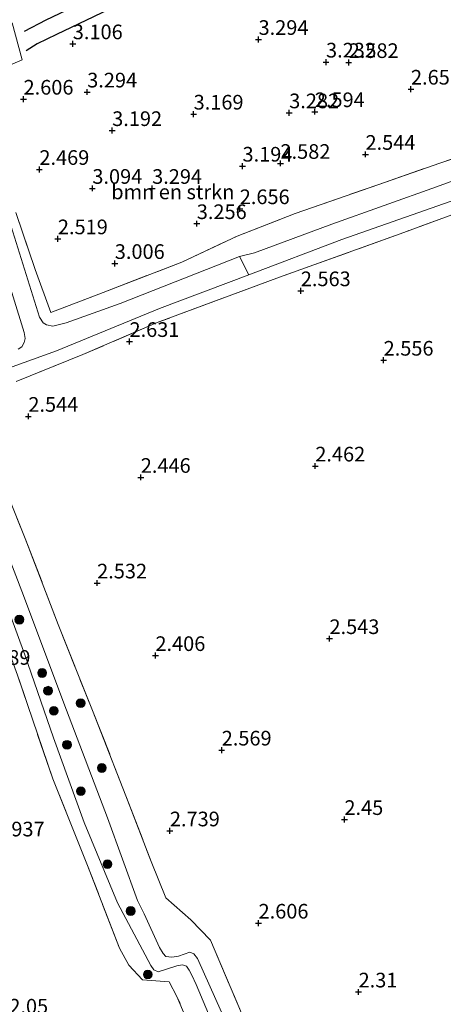
# Model space of a CAD drawing. Units: metres. Extents: x 139998 to 150008, y 412500 to 418753.
# Drawn here: x 141764 to 141836, y 417257 to 417425 of the extents above; entities that cross this region are included whole.
import ezdxf
from ezdxf.enums import TextEntityAlignment as Align

# ---------------------------------------------------------------- set-up
doc = ezdxf.new("R2010")
doc.units = ezdxf.units.M
doc.linetypes.add('IE-TERREINAFSCHEIDING', pattern=[10, 8, -2])
doc.layers.get('0').update_dxf_attribs({"lineweight": 25})
for name, color, linetype, lineweight in [('B-ME-GR-BOMENSTRUIKEN-GV-B6', 93, 'Continuous', 18), ('B-ME-GR-BOOM-S-B1', 93, 'Continuous', 18), ('B-ME-GW-GRONDWERKLIJN-L-B1', 10, 'Continuous', 25), ('B-ME-GW-HOOGTEPUNT-S-B1', 10, 'Continuous', 25), ('B-ME-IE-GRASLAND-GV-B6', 93, 'Continuous', 18), ('B-ME-IE-GRONDWERKLIJN-GROND_INGERICHT-GV-B6', 253, 'Continuous', 18), ('B-ME-IE-TERREINAFSCHEIDING-RASTERHEKWERK-L-B1', 8, 'IE-TERREINAFSCHEIDING', 18), ('B-ME-OG-BREUK-L-B1', 10, 'Continuous', 25), ('B-ME-OG-WATER-GV-B6', 153, 'Continuous', 18)]:
    doc.layers.add(name, color=color, linetype=linetype, lineweight=lineweight)
doc.styles.add('NLCS-ISO', font='NLCS-ISO.TTF')

# ---------------------------------------------------------------- blocks, each defined once
blk = doc.blocks.new('boom')
blk.add_hatch(color=256).paths.add_polyline_path([(-0.75, 0, 1), (0.75, 0, 1)])
blk.add_circle((0, 0), 0.75)
blk = doc.blocks.new('hoogtepunt')
for p, q in [((-0.5, 0), (0.5, 0)), ((0, 0.5), (0, -0.5))]:
    blk.add_line(p, q)

msp = doc.modelspace()

# ---------------------------------------------------------------- linework, layer by layer
at = {"layer": 'B-ME-GR-BOMENSTRUIKEN-GV-B6'}
for points in [[(141762.73, 417424.47, 2.29), (141764.44, 417418.17, 2.51), (141756.79, 417414.9, 2.23)], [(141763.37, 417392.09, 2.29), (141766.66, 417382.39, 2.3), (141769.32, 417375.02, 2.3), (141778.25, 417378.45, 2.59), (141791.68, 417383.65, 2.77), (141801.12, 417388.07, 2.73), (141811.02, 417391.91, 2.57), (141825.31, 417396.9, 2.59), (141835.72, 417400.52, 2.75), (141842.97, 417402.99, 2.83), (141849.75, 417405.15, 2.94), (141853.01, 417402.35, 1.73), (141847.77, 417401.07, 1.68), (141835.14, 417396.51, 1.56), (141817.29, 417390.11, 1.65), (141804.07, 417385.2, 1.67), (141801.5, 417384.57, 1.38), (141781.15, 417376.6, 1.38), (141771.94, 417373.25, 1.38), (141769.67, 417372.71, 1.38), (141768.61, 417372.92, 1.38), (141768.02, 417373.26, 1.38), (141767.38, 417374.25, 1.38), (141762.56, 417389.71, 1.38)], [(141753.05, 417362.31, 1.38), (141770.31, 417368.47, 1.38), (141787.87, 417375.74, 1.38), (141803.1, 417381.46, 1.38), (141818.96, 417387.5, 1.79), (141840.73, 417395.13, 1.77), (141853.28, 417399.4, 1.76), (141855.33, 417399.75, 1.7), (141856.8, 417399.1, 1.68), (141857.53, 417398.27, 1.68), (141861.27, 417389.41, 1.68), (141870.96, 417364.54, 1.68), (141879.55, 417341.73, 1.6), (141886.41, 417323.24, 1.51), (141893.08, 417304.54, 1.6), (141898.83, 417286.28, 1.7), (141904.69, 417266.91, 1.77), (141908.7, 417252.18, 1.8)], [(141909.41, 417244.29, 2.47), (141903.79, 417261.21, 2.56), (141898.53, 417277.52, 2.55), (141895, 417288.78, 2.55), (141890.11, 417303.9, 2.5), (141885.55, 417317.74, 2.48), (141880.83, 417331.62, 2.51), (141875.23, 417346.84, 2.53), (141869.14, 417361.58, 2.57), (141864.29, 417373.67, 2.57), (141860.01, 417384.92, 2.56), (141857.62, 417390.74, 2.55), (141854.72, 417397.58, 2.62), (141849.2, 417395.89, 2.64), (141829.54, 417388.7, 2.67), (141808.35, 417381.05, 2.69), (141787.48, 417373.31, 2.74), (141774.76, 417367.87, 2.45), (141763.41, 417363.26, 2.43)]]:
    msp.add_polyline3d(points, dxfattribs=at)
at = {"layer": 'B-ME-GW-GRONDWERKLIJN-L-B1'}
msp.add_polyline3d([(141839.42, 417441.76, 3.3), (141832.95, 417442.32, 3.33), (141828.78, 417442.75, 3.29), (141824.61, 417442.61, 3.34), (141816.88, 417441.54, 3.26), (141806.85, 417439.73, 3.3), (141799.35, 417437.95, 3.17), (141791.81, 417435.01, 3.05), (141787.74, 417432.7, 3.04), (141784.01, 417429.45, 3.01), (141781.11, 417427.65, 3.11), (141776.61, 417425.49, 3.06), (141770.3, 417422.45, 2.95), (141766.99, 417420.86, 2.85), (141765.1, 417419.7, 2.67)], dxfattribs=at)
at = {"layer": 'B-ME-IE-GRASLAND-GV-B6'}
for points in [[(141760.82, 417384.55, 1.38), (141764.75, 417371.6, 1.38), (141764.92, 417370.61, 1.38), (141764.78, 417369.94, 1.38), (141764.37, 417369.16, 1.38), (141763.78, 417368.77, 1.38)], [(141795.28, 417247.92, 2.12), (141790.85, 417258.35, 2.12), (141789.54, 417260.81, 2.1), (141784.95, 417261.17, 2.04), (141782.66, 417263.68, 2.1), (141781.06, 417266.56, 2.18), (141775.59, 417280.65, 2.11), (141769.65, 417295.48, 2.11), (141763.64, 417313.13, 2.11), (141756.95, 417331.61, 2.07), (141751.75, 417345.42, 2.04), (141747.54, 417355.44, 2.09), (141725.85, 417348.54, 2.08), (141704.73, 417341.8, 2.08), (141684.07, 417336.02, 2.05), (141674.33, 417333.25, 2.04), (141660.88, 417329.8, 2.04), (141640.37, 417324.41, 2.07)], [(141759.79, 417349.28, 2.46), (141764.97, 417336.48, 2.5), (141770.59, 417321.78, 2.58), (141776.44, 417307.1, 2.63), (141782.15, 417292.58, 2.59), (141786.43, 417281.36, 2.66), (141788.96, 417275.17, 2.66), (141793.2, 417271.41, 2.61), (141796.59, 417267.93, 2.58), (141801.86, 417255.5, 2.33)], [(141799.39, 417253.46, 1.38), (141794.33, 417264.8, 1.38), (141793.74, 417265.62, 1.38), (141793.04, 417265.89, 1.38), (141791.11, 417265.19, 1.38), (141790, 417265.06, 1.38), (141788.95, 417265.13, 1.38), (141788.49, 417265.67, 1.38), (141787.87, 417266.68, 1.38), (141785.28, 417272.42, 1.38), (141784.14, 417274.68, 1.38), (141778.99, 417288.82, 1.38), (141771.99, 417307.18, 1.38), (141764.35, 417327.48, 1.38), (141756.77, 417347.21, 1.38)], [(141758.51, 417333.9, 1.38), (141764.87, 417316.62, 1.38), (141769.76, 417302.45, 1.38), (141775, 417288.04, 1.38), (141780.68, 417274.29, 1.38), (141786.41, 417263.59, 1.38), (141786.88, 417262.89, 1.38), (141787.64, 417262.54, 1.38), (141790.82, 417263.53, 1.38), (141791.8, 417263.72, 1.38), (141792.5, 417263.49, 1.38), (141792.91, 417262.8, 1.38), (141793.37, 417261.97, 1.38), (141794.15, 417260.39, 1.38), (141799.37, 417247.89, 1.38)]]:
    msp.add_polyline3d(points, dxfattribs=at)
at = {"layer": 'B-ME-IE-GRONDWERKLIJN-GROND_INGERICHT-GV-B6'}
for points in [[(141756.79, 417414.9, 2.23), (141764.44, 417418.17, 2.51), (141762.73, 417424.47, 2.29)], [(141842.97, 417402.99, 2.83), (141835.72, 417400.52, 2.75), (141825.31, 417396.9, 2.59), (141811.02, 417391.91, 2.57), (141801.12, 417388.07, 2.73), (141791.68, 417383.65, 2.77), (141778.25, 417378.45, 2.59), (141769.32, 417375.02, 2.3), (141766.66, 417382.39, 2.3), (141763.37, 417392.09, 2.29)], [(141763.41, 417363.26, 2.43), (141774.76, 417367.87, 2.45), (141787.48, 417373.31, 2.74), (141808.35, 417381.05, 2.69), (141829.54, 417388.7, 2.67), (141849.2, 417395.89, 2.64), (141854.72, 417397.58, 2.62), (141857.62, 417390.74, 2.55), (141860.01, 417384.92, 2.56), (141864.29, 417373.67, 2.57), (141869.14, 417361.58, 2.57), (141875.23, 417346.84, 2.53), (141880.83, 417331.62, 2.51), (141885.55, 417317.74, 2.48), (141890.11, 417303.9, 2.5), (141895, 417288.78, 2.55), (141898.53, 417277.52, 2.55), (141903.79, 417261.21, 2.56), (141909.41, 417244.29, 2.47)], [(141640.37, 417324.41, 2.07), (141660.88, 417329.8, 2.04), (141674.33, 417333.25, 2.04), (141684.07, 417336.02, 2.05), (141704.73, 417341.8, 2.08), (141725.85, 417348.54, 2.08), (141747.54, 417355.44, 2.09), (141751.75, 417345.42, 2.04), (141756.95, 417331.61, 2.07), (141763.64, 417313.13, 2.11), (141769.65, 417295.48, 2.11), (141775.59, 417280.65, 2.11), (141781.06, 417266.56, 2.18), (141782.66, 417263.68, 2.1), (141784.95, 417261.17, 2.04), (141789.54, 417260.81, 2.1), (141790.85, 417258.35, 2.12), (141795.28, 417247.92, 2.12)], [(141801.86, 417255.5, 2.33), (141796.59, 417267.93, 2.58), (141793.2, 417271.41, 2.61), (141788.96, 417275.17, 2.66), (141786.43, 417281.36, 2.66), (141782.15, 417292.58, 2.59), (141776.44, 417307.1, 2.63), (141770.59, 417321.78, 2.58), (141764.97, 417336.48, 2.5), (141759.79, 417349.28, 2.46)]]:
    msp.add_polyline3d(points, dxfattribs=at)
at = {"layer": 'B-ME-IE-TERREINAFSCHEIDING-RASTERHEKWERK-L-B1'}
for points in [[(141762.73, 417424.47, 2.29), (141764.44, 417418.17, 2.51), (141756.79, 417414.9, 2.23)], [(141763.37, 417392.09, 2.29), (141766.66, 417382.39, 2.3), (141769.32, 417375.02, 2.3), (141778.25, 417378.45, 2.59), (141791.68, 417383.65, 2.77), (141801.12, 417388.07, 2.73), (141811.02, 417391.91, 2.57), (141825.31, 417396.9, 2.59), (141835.72, 417400.52, 2.75), (141842.97, 417402.99, 2.83)], [(141909.41, 417244.29, 2.47), (141903.79, 417261.21, 2.56), (141898.53, 417277.52, 2.55), (141895, 417288.78, 2.55), (141890.11, 417303.9, 2.5), (141885.55, 417317.74, 2.48), (141880.83, 417331.62, 2.51), (141875.23, 417346.84, 2.53), (141869.14, 417361.58, 2.57), (141864.29, 417373.67, 2.57), (141860.01, 417384.92, 2.56), (141857.62, 417390.74, 2.55), (141854.72, 417397.58, 2.62), (141849.2, 417395.89, 2.64), (141829.54, 417388.7, 2.67), (141808.35, 417381.05, 2.69), (141787.48, 417373.31, 2.74), (141774.76, 417367.87, 2.45), (141763.41, 417363.26, 2.43)], [(141795.28, 417247.92, 2.12), (141790.85, 417258.35, 2.12), (141789.54, 417260.81, 2.1), (141784.95, 417261.17, 2.04), (141782.66, 417263.68, 2.1), (141781.06, 417266.56, 2.18), (141775.59, 417280.65, 2.11), (141769.65, 417295.48, 2.11), (141763.64, 417313.13, 2.11), (141756.95, 417331.61, 2.07), (141751.75, 417345.42, 2.04), (141747.54, 417355.44, 2.09), (141725.85, 417348.54, 2.08), (141704.73, 417341.8, 2.08), (141684.07, 417336.02, 2.05), (141674.33, 417333.25, 2.04), (141660.88, 417329.8, 2.04), (141640.37, 417324.41, 2.07), (141621.62, 417319.92, 2.1), (141618.66, 417319.21, 2.11), (141610.61, 417317.17, 2.11)], [(141759.79, 417349.28, 2.46), (141764.97, 417336.48, 2.5), (141770.59, 417321.78, 2.58), (141776.44, 417307.1, 2.63), (141782.15, 417292.58, 2.59), (141786.43, 417281.36, 2.66), (141788.96, 417275.17, 2.66), (141793.2, 417271.41, 2.61), (141796.59, 417267.93, 2.58), (141801.86, 417255.5, 2.33)]]:
    msp.add_polyline3d(points, dxfattribs=at)
at = {"layer": 'B-ME-OG-BREUK-L-B1'}
msp.add_polyline3d([(141764.83, 417423.04, 2.19), (141768.54, 417424.98, 2.27), (141774.38, 417427.74, 2.36), (141779.64, 417430.28, 2.35), (141783.39, 417432.46, 2.41), (141786.33, 417434.93, 2.29), (141789.57, 417437.41, 2.3), (141793, 417439.25, 2.36), (141799.01, 417441.39, 2.4), (141806.97, 417443.98, 2.48), (141814.87, 417445.34, 2.45), (141822.47, 417446.53, 2.66), (141827.89, 417447.11, 2.64), (141832.55, 417447.23, 2.52)], dxfattribs=at)
at = {"layer": 'B-ME-OG-WATER-GV-B6'}
for points in [[(141908.7, 417252.18, 1.8), (141904.69, 417266.91, 1.77), (141898.83, 417286.28, 1.7), (141893.08, 417304.54, 1.6), (141886.41, 417323.24, 1.51), (141879.55, 417341.73, 1.6), (141870.96, 417364.54, 1.68), (141861.27, 417389.41, 1.68), (141857.53, 417398.27, 1.68), (141856.8, 417399.1, 1.68), (141855.33, 417399.75, 1.7), (141853.28, 417399.4, 1.76), (141840.73, 417395.13, 1.77), (141818.96, 417387.5, 1.79), (141803.1, 417381.46, 1.38), (141801.5, 417384.57, 1.38), (141804.07, 417385.2, 1.67), (141817.29, 417390.11, 1.65), (141835.14, 417396.51, 1.56), (141847.77, 417401.07, 1.68), (141853.01, 417402.35, 1.73), (141856.48, 417403.25, 1.75), (141858.04, 417403.31, 1.73), (141859.51, 417402.43, 1.75)], [(141762.56, 417389.71, 1.38), (141767.38, 417374.25, 1.38), (141768.02, 417373.26, 1.38), (141768.61, 417372.92, 1.38), (141769.67, 417372.71, 1.38), (141771.94, 417373.25, 1.38), (141781.15, 417376.6, 1.38), (141801.5, 417384.57, 1.38), (141803.1, 417381.46, 1.38), (141787.87, 417375.74, 1.38), (141770.31, 417368.47, 1.38), (141753.05, 417362.31, 1.38)], [(141763.78, 417368.77, 1.38), (141764.37, 417369.16, 1.38), (141764.78, 417369.94, 1.38), (141764.92, 417370.61, 1.38), (141764.75, 417371.6, 1.38), (141760.82, 417384.55, 1.38)], [(141756.77, 417347.21, 1.38), (141764.35, 417327.48, 1.38), (141771.99, 417307.18, 1.38), (141778.99, 417288.82, 1.38), (141784.14, 417274.68, 1.38), (141785.28, 417272.42, 1.38), (141787.87, 417266.68, 1.38), (141788.49, 417265.67, 1.38), (141788.95, 417265.13, 1.38), (141790, 417265.06, 1.38), (141791.11, 417265.19, 1.38), (141793.04, 417265.89, 1.38), (141793.74, 417265.62, 1.38), (141794.33, 417264.8, 1.38), (141799.39, 417253.46, 1.38)], [(141799.37, 417247.89, 1.38), (141794.15, 417260.39, 1.38), (141793.37, 417261.97, 1.38), (141792.91, 417262.8, 1.38), (141792.5, 417263.49, 1.38), (141791.8, 417263.72, 1.38), (141790.82, 417263.53, 1.38), (141787.64, 417262.54, 1.38), (141786.88, 417262.89, 1.38), (141786.41, 417263.59, 1.38), (141780.68, 417274.29, 1.38), (141775, 417288.04, 1.38), (141769.76, 417302.45, 1.38), (141764.87, 417316.62, 1.38), (141758.51, 417333.9, 1.38)]]:
    msp.add_polyline3d(points, dxfattribs=at)

# ---------------------------------------------------------------- block references
at = {"layer": 'B-ME-GR-BOOM-S-B1', "rotation": 90}
for p in [(141763.95, 417322.63, 1.33), (141767.83, 417313.53, 1.34), (141768.85, 417310.5, 1.32), (141774.42, 417308.37, 2.59), (141769.83, 417307.07, 1.39), (141772.09, 417301.28, 1.37), (141778.02, 417297.32, 2.52), (141774.44, 417293.35, 1.35), (141778.98, 417280.9, 1.48), (141782.95, 417272.91, 1.44), (141785.86, 417262.07, 2.18)]:
    msp.add_blockref('boom', p, dxfattribs=at)
at = {"layer": 'B-ME-GW-HOOGTEPUNT-S-B1', "rotation": 90}
for p in [(141773.07, 417420.89, 3.11), (141773.07, 417420.89, 3.11), (141804.77, 417421.63, 3.29), (141804.77, 417421.63, 3.29), (141816.28, 417417.77, 3.23), (141816.28, 417417.77, 3.23), (141820.15, 417417.69, 2.58), (141820.15, 417417.69, 2.58), (141775.53, 417412.66, 3.29), (141775.53, 417412.66, 3.29), (141830.78, 417413.15, 2.66), (141830.78, 417413.15, 2.66), (141764.67, 417411.44, 2.61), (141764.67, 417411.44, 2.61), (141793.69, 417408.89, 3.17), (141793.69, 417408.89, 3.17), (141810, 417409.11, 3.28), (141810, 417409.11, 3.28), (141814.37, 417409.3, 2.59), (141814.37, 417409.3, 2.59), (141779.79, 417406.08, 3.19), (141779.79, 417406.08, 3.19), (141823.02, 417402.02, 2.54), (141823.02, 417402.02, 2.54), (141808.51, 417400.48, 2.58), (141808.51, 417400.48, 2.58), (141767.37, 417399.45, 2.47), (141767.37, 417399.45, 2.47), (141802.03, 417400.01, 3.19), (141802.03, 417400.01, 3.19), (141776.41, 417396.22, 3.09), (141776.41, 417396.22, 3.09), (141786.61, 417396.21, 3.29), (141786.61, 417396.21, 3.29), (141801.56, 417392.75, 2.66), (141801.56, 417392.75, 2.66), (141794.23, 417390.2, 3.26), (141794.23, 417390.2, 3.26), (141770.53, 417387.61, 2.52), (141770.53, 417387.61, 2.52), (141780.24, 417383.4, 3.01), (141780.24, 417383.4, 3.01), (141811.98, 417378.75, 2.56), (141811.98, 417378.75, 2.56), (141782.75, 417370.09, 2.63), (141782.75, 417370.09, 2.63), (141826.11, 417366.9, 2.56), (141826.11, 417366.9, 2.56), (141765.49, 417357.32, 2.54), (141765.49, 417357.32, 2.54), (141814.45, 417348.84, 2.46), (141814.45, 417348.84, 2.46), (141784.67, 417346.9, 2.45), (141784.67, 417346.9, 2.45), (141777.23, 417328.88, 2.53), (141777.23, 417328.88, 2.53), (141816.87, 417319.39, 2.54), (141816.87, 417319.39, 2.54), (141787.17, 417316.5, 2.41), (141787.17, 417316.5, 2.41), (141798.48, 417300.37, 2.57), (141798.48, 417300.37, 2.57), (141819.42, 417288.52, 2.45), (141819.42, 417288.52, 2.45), (141789.64, 417286.58, 2.74), (141789.64, 417286.58, 2.74), (141804.77, 417270.84, 2.61), (141804.77, 417270.84, 2.61), (141821.84, 417259.09, 2.31), (141821.84, 417259.09, 2.31)]:
    msp.add_blockref('hoogtepunt', p, dxfattribs=at)

# ---------------------------------------------------------------- texts
at = {"layer": 'B-ME-GR-BOMENSTRUIKEN-GV-B6', "ltscale": 0.2, "style": 'NLCS-ISO'}
msp.add_text('bmn en strkn', height=2.5, dxfattribs=at).set_placement((141790.14, 417395.62), align=Align.MIDDLE_CENTER)
at = {"layer": 'B-ME-GW-HOOGTEPUNT-S-B1', "ltscale": 0.2, "style": 'NLCS-ISO'}
for s, p in [('3.106', (141773.07, 417420.89, 3.11)), ('3.106', (141773.07, 417420.89, 3.11)), ('3.294', (141804.77, 417421.63, 3.29)), ('3.294', (141804.77, 417421.63, 3.29)), ('3.232', (141816.28, 417417.77, 3.23)), ('3.232', (141816.28, 417417.77, 3.23)), ('2.582', (141820.15, 417417.69, 2.58)), ('2.582', (141820.15, 417417.69, 2.58)), ('3.294', (141775.53, 417412.66, 3.29)), ('3.294', (141775.53, 417412.66, 3.29)), ('2.656', (141830.78, 417413.15, 2.66)), ('2.656', (141830.78, 417413.15, 2.66)), ('2.606', (141764.67, 417411.44, 2.61)), ('2.606', (141764.67, 417411.44, 2.61)), ('3.282', (141810, 417409.11, 3.28)), ('3.282', (141810, 417409.11, 3.28)), ('2.594', (141814.37, 417409.3, 2.59)), ('2.594', (141814.37, 417409.3, 2.59)), ('3.169', (141793.69, 417408.89, 3.17)), ('3.169', (141793.69, 417408.89, 3.17)), ('3.192', (141779.79, 417406.08, 3.19)), ('3.192', (141779.79, 417406.08, 3.19)), ('2.544', (141823.02, 417402.02, 2.54)), ('2.544', (141823.02, 417402.02, 2.54)), ('2.469', (141767.37, 417399.45, 2.47)), ('2.469', (141767.37, 417399.45, 2.47)), ('3.194', (141802.03, 417400.01, 3.19)), ('3.194', (141802.03, 417400.01, 3.19)), ('2.582', (141808.51, 417400.48, 2.58)), ('2.582', (141808.51, 417400.48, 2.58)), ('3.094', (141776.41, 417396.22, 3.09)), ('3.094', (141776.41, 417396.22, 3.09)), ('3.294', (141786.61, 417396.21, 3.29)), ('3.294', (141786.61, 417396.21, 3.29)), ('2.656', (141801.56, 417392.75, 2.66)), ('2.656', (141801.56, 417392.75, 2.66)), ('3.256', (141794.23, 417390.2, 3.26)), ('3.256', (141794.23, 417390.2, 3.26)), ('2.519', (141770.53, 417387.61, 2.52)), ('2.519', (141770.53, 417387.61, 2.52)), ('3.006', (141780.24, 417383.4, 3.01)), ('3.006', (141780.24, 417383.4, 3.01)), ('2.563', (141811.98, 417378.75, 2.56)), ('2.563', (141811.98, 417378.75, 2.56)), ('2.631', (141782.75, 417370.09, 2.63)), ('2.631', (141782.75, 417370.09, 2.63)), ('2.556', (141826.11, 417366.9, 2.56)), ('2.556', (141826.11, 417366.9, 2.56)), ('2.544', (141765.49, 417357.32, 2.54)), ('2.544', (141765.49, 417357.32, 2.54)), ('2.462', (141814.45, 417348.84, 2.46)), ('2.462', (141814.45, 417348.84, 2.46)), ('2.446', (141784.67, 417346.9, 2.45)), ('2.446', (141784.67, 417346.9, 2.45)), ('2.532', (141777.23, 417328.88, 2.53)), ('2.532', (141777.23, 417328.88, 2.53)), ('2.543', (141816.87, 417319.39, 2.54)), ('2.543', (141816.87, 417319.39, 2.54)), ('2.406', (141787.17, 417316.5, 2.41)), ('2.406', (141787.17, 417316.5, 2.41)), ('1.889', (141757.33, 417314.14, 1.89)), ('1.889', (141757.33, 417314.14, 1.89)), ('2.569', (141798.48, 417300.37, 2.57)), ('2.569', (141798.48, 417300.37, 2.57)), ('2.45', (141819.42, 417288.52, 2.45)), ('2.45', (141819.42, 417288.52, 2.45)), ('2.739', (141789.64, 417286.58, 2.74)), ('2.739', (141789.64, 417286.58, 2.74)), ('1.937', (141759.75, 417284.86, 1.94)), ('1.937', (141759.75, 417284.86, 1.94)), ('2.606', (141804.77, 417270.84, 2.61)), ('2.606', (141804.77, 417270.84, 2.61)), ('2.31', (141821.84, 417259.09, 2.31)), ('2.31', (141821.84, 417259.09, 2.31)), ('2.05', (141762.24, 417254.63, 2.05)), ('2.05', (141762.24, 417254.63, 2.05))]:
    msp.add_text(s, height=2.5, dxfattribs=at).set_placement(p, align=Align.BOTTOM_LEFT)

doc.saveas('drawing.dxf')
